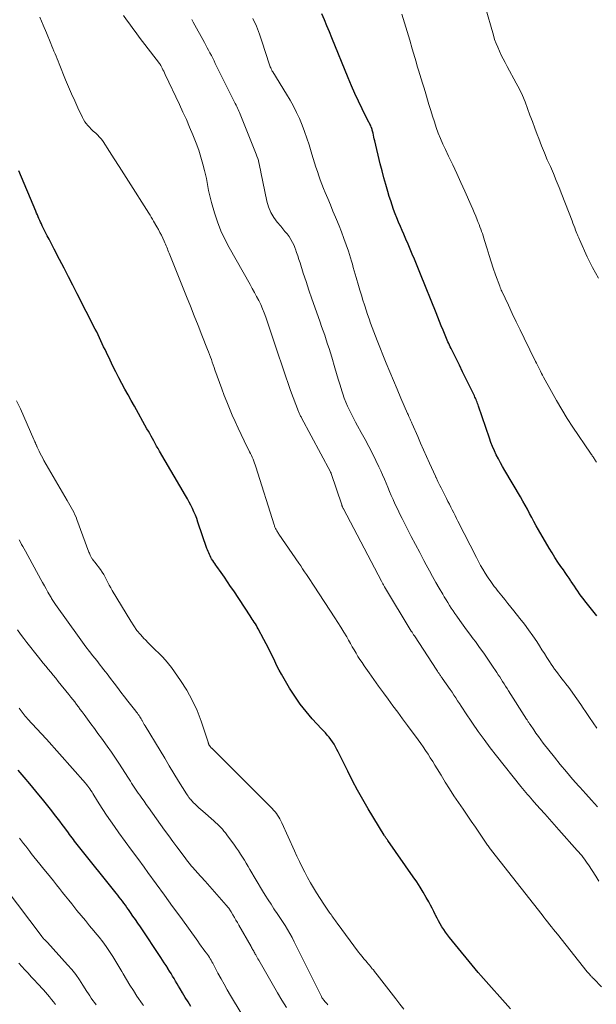
# Model space of a CAD drawing. Units: feet. Extents: x 2034998 to 2040001, y 535579 to 540008.
# Drawn here: x 2035479 to 2035587, y 536028 to 536212 of the extents above; entities that cross this region are included whole.
import ezdxf

# ---------------------------------------------------------------- set-up
doc = ezdxf.new("R2010")
doc.units = ezdxf.units.FT
doc.header["$LTSCALE"] = 100
doc.header["$MEASUREMENT"] = 0
doc.layers.add('CONTOUR INDEX', color=32, linetype='Continuous', lineweight=25)
doc.layers.add('CONTOUR INTERMEDIATE', color=40, linetype='Continuous', lineweight=15)

msp = doc.modelspace()

# ---------------------------------------------------------------- linework, layer by layer
at = {"layer": 'CONTOUR INDEX', "flags": 128}
for points, elevation in [([(2035587.08, 536100.51), (2035584.82, 536103.34), (2035584.49, 536103.77), (2035584.15, 536104.21), (2035583.83, 536104.66), (2035583.52, 536105.12), (2035583.21, 536105.58), (2035582.9, 536106.04), (2035582.6, 536106.49), (2035582.29, 536106.95), (2035582.22, 536107.06), (2035581.87, 536107.56), (2035581.52, 536108.07), (2035581.17, 536108.58), (2035580.82, 536109.08), (2035580.37, 536109.73), (2035579.8, 536110.56), (2035579.24, 536111.4), (2035578.71, 536112.26), (2035578.19, 536113.12), (2035576.2, 536116.57), (2035575.76, 536117.33), (2035575.34, 536118.09), (2035574.92, 536118.86), (2035574.51, 536119.63), (2035574.1, 536120.41), (2035573.69, 536121.17), (2035573.26, 536121.93), (2035572.82, 536122.69), (2035569.92, 536127.63), (2035569.5, 536128.35), (2035569.1, 536129.08), (2035568.7, 536129.81), (2035568.32, 536130.56), (2035567.96, 536131.31), (2035567.62, 536132.07), (2035567.32, 536132.84), (2035567.03, 536133.63), (2035565.01, 536139.6), (2035564.92, 536139.85), (2035564.83, 536140.1), (2035564.74, 536140.35), (2035564.65, 536140.59), (2035564.55, 536140.84), (2035564.45, 536141.08), (2035564.34, 536141.32), (2035564.23, 536141.56), (2035563.26, 536143.56), (2035562.65, 536144.79), (2035562.04, 536146.03), (2035561.43, 536147.26), (2035560.82, 536148.49), (2035559.88, 536150.36), (2035559.73, 536150.66), (2035559.58, 536150.97), (2035559.44, 536151.28), (2035559.3, 536151.59), (2035559.17, 536151.9), (2035559.04, 536152.21), (2035558.91, 536152.52), (2035558.78, 536152.84), (2035558.39, 536153.8), (2035558.07, 536154.6), (2035557.75, 536155.39), (2035557.43, 536156.19), (2035557.11, 536156.99), (2035554.2, 536164.21), (2035553.82, 536165.15), (2035553.43, 536166.09), (2035553.05, 536167.03), (2035552.66, 536167.97), (2035552.27, 536168.91), (2035551.87, 536169.84), (2035551.47, 536170.77), (2035551.06, 536171.7), (2035550.77, 536172.36), (2035550.44, 536173.13), (2035550.11, 536173.91), (2035549.79, 536174.7), (2035549.48, 536175.49), (2035549.18, 536176.28), (2035548.9, 536177.08), (2035548.63, 536177.88), (2035548.38, 536178.69), (2035548.1, 536179.64), (2035547.72, 536180.92), (2035547.36, 536182.21), (2035547.02, 536183.51), (2035546.7, 536184.81), (2035545.67, 536189.09), (2035545.58, 536189.45), (2035545.5, 536189.8), (2035545.42, 536190.16), (2035545.34, 536190.52), (2035545.21, 536191.09), (2035545.19, 536191.16), (2035545.17, 536191.23), (2035545.15, 536191.3), (2035545.13, 536191.38), (2035545.11, 536191.45), (2035545.08, 536191.52), (2035545.05, 536191.59), (2035545.02, 536191.65), (2035544.92, 536191.86), (2035544.84, 536192.03), (2035544.75, 536192.19), (2035544.67, 536192.36), (2035544.59, 536192.53), (2035543.32, 536195.03), (2035542.62, 536196.46), (2035541.94, 536197.9), (2035541.3, 536199.35), (2035540.69, 536200.82), (2035537.66, 536208.27), (2035537.21, 536209.4), (2035536.74, 536210.52), (2035536.28, 536211.64), (2035535.81, 536212.75)], 920), ([(2035570.94, 536027.27), (2035565.42, 536033.47), (2035565.35, 536033.54), (2035565.29, 536033.62), (2035565.23, 536033.69), (2035565.17, 536033.76), (2035565.11, 536033.83), (2035565.05, 536033.91), (2035564.99, 536033.98), (2035564.92, 536034.05), (2035559.6, 536040.57), (2035559.22, 536041.05), (2035558.85, 536041.55), (2035558.51, 536042.06), (2035558.17, 536042.57), (2035557.86, 536043.1), (2035557.55, 536043.64), (2035557.27, 536044.18), (2035557, 536044.74), (2035556.95, 536044.83), (2035556.66, 536045.43), (2035556.36, 536046.02), (2035556.05, 536046.61), (2035555.73, 536047.19), (2035555.27, 536048.02), (2035554.69, 536049), (2035554.1, 536049.97), (2035553.48, 536050.92), (2035552.84, 536051.87), (2035548.09, 536058.65), (2035548.01, 536058.77), (2035547.92, 536058.89), (2035547.84, 536059.01), (2035547.75, 536059.13), (2035547.67, 536059.26), (2035547.59, 536059.38), (2035547.51, 536059.51), (2035547.43, 536059.63), (2035544.44, 536064.58), (2035543.44, 536066.3), (2035542.46, 536068.03), (2035541.53, 536069.79), (2035540.62, 536071.57), (2035539.34, 536074.18), (2035539.1, 536074.66), (2035538.85, 536075.15), (2035538.61, 536075.63), (2035538.36, 536076.11), (2035538.09, 536076.58), (2035537.81, 536077.03), (2035537.5, 536077.47), (2035537.16, 536077.88), (2035536.81, 536078.29), (2035536.46, 536078.69), (2035536.1, 536079.09), (2035535.74, 536079.48), (2035534.03, 536081.33), (2035532.86, 536082.68), (2035531.76, 536084.08), (2035530.75, 536085.55), (2035529.8, 536087.07), (2035528.31, 536089.64), (2035527.87, 536090.43), (2035527.44, 536091.23), (2035527.04, 536092.05), (2035526.65, 536092.87), (2035526.26, 536093.7), (2035525.86, 536094.52), (2035525.45, 536095.33), (2035525.02, 536096.14), (2035523.96, 536098.1), (2035523.78, 536098.41), (2035523.6, 536098.73), (2035523.41, 536099.03), (2035523.22, 536099.34), (2035523.02, 536099.64), (2035522.82, 536099.94), (2035522.62, 536100.25), (2035522.42, 536100.55), (2035519.39, 536105.17), (2035518.81, 536106.03), (2035518.23, 536106.89), (2035517.64, 536107.73), (2035517.05, 536108.58), (2035516.24, 536109.7), (2035516.04, 536109.98), (2035515.85, 536110.26), (2035515.65, 536110.55), (2035515.46, 536110.83), (2035515.42, 536110.9), (2035515.26, 536111.15), (2035515.1, 536111.42), (2035514.97, 536111.69), (2035514.84, 536111.96), (2035514.72, 536112.25), (2035514.61, 536112.53), (2035514.5, 536112.82), (2035514.4, 536113.1), (2035512.72, 536118.01), (2035512.48, 536118.65), (2035512.24, 536119.29), (2035511.97, 536119.92), (2035511.68, 536120.54), (2035511.38, 536121.15), (2035511.06, 536121.75), (2035510.74, 536122.35), (2035510.4, 536122.95), (2035505.55, 536131.24), (2035505.41, 536131.48), (2035505.28, 536131.71), (2035505.14, 536131.95), (2035505.01, 536132.18), (2035504.88, 536132.42), (2035504.75, 536132.66), (2035504.62, 536132.89), (2035504.48, 536133.13), (2035504.24, 536133.58), (2035503.98, 536134.04), (2035503.72, 536134.5), (2035503.47, 536134.96), (2035503.21, 536135.42), (2035500.86, 536139.6), (2035500.27, 536140.66), (2035499.68, 536141.72), (2035499.1, 536142.79), (2035498.52, 536143.85), (2035497.96, 536144.92), (2035497.4, 536146), (2035496.86, 536147.09), (2035496.34, 536148.18), (2035495.66, 536149.61), (2035495.4, 536150.16), (2035495.14, 536150.71), (2035494.89, 536151.26), (2035494.64, 536151.81), (2035494.38, 536152.36), (2035494.12, 536152.91), (2035493.85, 536153.45), (2035493.58, 536153.99), (2035490.22, 536160.56), (2035489.4, 536162.15), (2035488.58, 536163.75), (2035487.76, 536165.35), (2035486.93, 536166.94), (2035485.93, 536168.87), (2035485.6, 536169.5), (2035485.28, 536170.13), (2035484.96, 536170.76), (2035484.64, 536171.39), (2035483.71, 536173.26), (2035483.55, 536173.6), (2035483.39, 536173.93), (2035483.24, 536174.26), (2035483.08, 536174.6), (2035482.94, 536174.94), (2035482.79, 536175.27), (2035482.65, 536175.61), (2035482.5, 536175.95), (2035479.34, 536183.52)], 900), ([(2035511.41, 536027.71), (2035510.87, 536028.55), (2035510.35, 536029.39), (2035509.84, 536030.24), (2035509.38, 536031), (2035509.1, 536031.47), (2035508.82, 536031.95), (2035508.54, 536032.42), (2035508.26, 536032.89), (2035507.98, 536033.36), (2035507.7, 536033.83), (2035507.41, 536034.3), (2035507.13, 536034.77), (2035507.08, 536034.85), (2035506.76, 536035.35), (2035506.44, 536035.86), (2035506.12, 536036.36), (2035505.79, 536036.85), (2035501.99, 536042.55), (2035501.53, 536043.22), (2035501.08, 536043.9), (2035500.61, 536044.57), (2035500.14, 536045.24), (2035499.75, 536045.8), (2035499.47, 536046.18), (2035499.2, 536046.56), (2035498.92, 536046.94), (2035498.64, 536047.32), (2035498.35, 536047.7), (2035498.06, 536048.07), (2035497.77, 536048.44), (2035497.48, 536048.81), (2035490.46, 536057.58), (2035490.21, 536057.89), (2035489.97, 536058.2), (2035489.73, 536058.51), (2035489.5, 536058.82), (2035489.27, 536059.14), (2035489.03, 536059.45), (2035488.8, 536059.77), (2035488.57, 536060.09), (2035487.92, 536060.98), (2035487.44, 536061.62), (2035486.96, 536062.26), (2035486.48, 536062.89), (2035485.99, 536063.52), (2035485.49, 536064.15), (2035485, 536064.78), (2035484.5, 536065.4), (2035483.99, 536066.02), (2035482.49, 536067.87), (2035481.41, 536069.18), (2035480.33, 536070.48), (2035479.24, 536071.77)], 880)]:
    msp.add_lwpolyline(points, dxfattribs=dict(at, elevation=elevation))
at = {"layer": 'CONTOUR INTERMEDIATE', "flags": 128}
for points, elevation in [([(2035587.34, 536163.46), (2035586.79, 536164.45), (2035586.26, 536165.45), (2035585.75, 536166.46), (2035585.26, 536167.48), (2035583.79, 536170.7), (2035583.73, 536170.84), (2035583.67, 536170.98), (2035583.61, 536171.12), (2035583.55, 536171.26), (2035583.49, 536171.4), (2035583.43, 536171.54), (2035583.38, 536171.68), (2035583.32, 536171.83), (2035583.1, 536172.42), (2035582.93, 536172.85), (2035582.77, 536173.29), (2035582.6, 536173.73), (2035582.43, 536174.16), (2035580.55, 536179.05), (2035580.03, 536180.37), (2035579.5, 536181.68), (2035578.95, 536182.98), (2035578.39, 536184.27), (2035577.82, 536185.57), (2035577.27, 536186.87), (2035576.74, 536188.18), (2035576.23, 536189.49), (2035575.94, 536190.24), (2035575.48, 536191.46), (2035575.03, 536192.68), (2035574.58, 536193.9), (2035574.14, 536195.13), (2035573.67, 536196.34), (2035573.17, 536197.54), (2035572.61, 536198.71), (2035572.02, 536199.86), (2035570.33, 536202.96), (2035569.96, 536203.66), (2035569.59, 536204.37), (2035569.24, 536205.08), (2035568.89, 536205.79), (2035568.57, 536206.52), (2035568.27, 536207.25), (2035568.01, 536208), (2035567.77, 536208.76), (2035566.22, 536214.12)], 928), ([(2035587.92, 536031.36), (2035586.46, 536032.85), (2035586.4, 536032.91), (2035586.34, 536032.98), (2035586.27, 536033.04), (2035586.21, 536033.11), (2035586.15, 536033.18), (2035586.09, 536033.25), (2035586.02, 536033.32), (2035585.96, 536033.39), (2035585.81, 536033.56), (2035585.67, 536033.71), (2035585.54, 536033.87), (2035585.4, 536034.03), (2035585.27, 536034.19), (2035579.7, 536041.17), (2035579.34, 536041.62), (2035578.98, 536042.07), (2035578.62, 536042.52), (2035578.26, 536042.97), (2035577.91, 536043.42), (2035577.55, 536043.87), (2035577.19, 536044.33), (2035576.84, 536044.78), (2035567.43, 536056.78), (2035567.3, 536056.95), (2035567.17, 536057.12), (2035567.05, 536057.29), (2035566.93, 536057.46), (2035566.8, 536057.63), (2035566.68, 536057.8), (2035566.56, 536057.98), (2035566.44, 536058.15), (2035565.17, 536060.02), (2035564.41, 536061.13), (2035563.65, 536062.24), (2035562.9, 536063.35), (2035562.14, 536064.46), (2035561.26, 536065.76), (2035560.42, 536067), (2035559.6, 536068.26), (2035558.8, 536069.53), (2035558.02, 536070.81), (2035557.3, 536071.99), (2035556.88, 536072.68), (2035556.46, 536073.37), (2035556.02, 536074.06), (2035555.59, 536074.74), (2035555.14, 536075.42), (2035554.69, 536076.09), (2035554.22, 536076.76), (2035553.75, 536077.41), (2035551.75, 536080.11), (2035550.85, 536081.33), (2035549.95, 536082.55), (2035549.06, 536083.76), (2035548.16, 536084.98), (2035547.27, 536086.2), (2035546.38, 536087.42), (2035545.5, 536088.65), (2035544.63, 536089.89), (2035543.69, 536091.22), (2035543.3, 536091.8), (2035542.91, 536092.38), (2035542.54, 536092.97), (2035542.18, 536093.57), (2035541.83, 536094.17), (2035541.48, 536094.77), (2035541.13, 536095.38), (2035540.79, 536095.98), (2035540.44, 536096.59), (2035539.91, 536097.5), (2035539.37, 536098.4), (2035538.81, 536099.28), (2035538.25, 536100.17), (2035534.39, 536106.04), (2035534.03, 536106.59), (2035533.67, 536107.13), (2035533.31, 536107.68), (2035532.95, 536108.22), (2035532.59, 536108.76), (2035532.22, 536109.3), (2035531.86, 536109.84), (2035531.49, 536110.38), (2035527.81, 536115.77), (2035527.71, 536115.91), (2035527.62, 536116.05), (2035527.52, 536116.2), (2035527.43, 536116.35), (2035527.41, 536116.37), (2035527.33, 536116.51), (2035527.26, 536116.65), (2035527.19, 536116.79), (2035527.12, 536116.93), (2035527.06, 536117.07), (2035527.01, 536117.22), (2035526.96, 536117.37), (2035526.91, 536117.52), (2035523.51, 536128.29), (2035523.39, 536128.66), (2035523.26, 536129.02), (2035523.13, 536129.38), (2035522.98, 536129.74), (2035522.83, 536130.09), (2035522.68, 536130.44), (2035522.51, 536130.79), (2035522.35, 536131.13), (2035521.34, 536133.15), (2035520.76, 536134.34), (2035520.2, 536135.54), (2035519.65, 536136.74), (2035519.11, 536137.95), (2035518.6, 536139.17), (2035518.1, 536140.4), (2035517.62, 536141.63), (2035517.16, 536142.87), (2035515.89, 536146.38), (2035515.72, 536146.85), (2035515.55, 536147.33), (2035515.38, 536147.81), (2035515.21, 536148.29), (2035515.04, 536148.77), (2035514.87, 536149.24), (2035514.69, 536149.72), (2035514.5, 536150.19), (2035513.45, 536152.87), (2035512.74, 536154.67), (2035512.02, 536156.48), (2035511.3, 536158.29), (2035510.58, 536160.09), (2035507.35, 536168.12), (2035507.24, 536168.4), (2035507.12, 536168.68), (2035507.01, 536168.96), (2035506.89, 536169.25), (2035506.78, 536169.53), (2035506.66, 536169.81), (2035506.54, 536170.09), (2035506.42, 536170.37), (2035506.17, 536170.92), (2035505.91, 536171.47), (2035505.64, 536172.02), (2035505.35, 536172.55), (2035505.05, 536173.08), (2035504.46, 536174.11), (2035504.23, 536174.49), (2035504.01, 536174.86), (2035503.78, 536175.23), (2035503.55, 536175.6), (2035499.78, 536181.54), (2035498.9, 536182.93), (2035498.01, 536184.32), (2035497.12, 536185.7), (2035496.23, 536187.08), (2035495.03, 536188.94), (2035494.72, 536189.38), (2035494.38, 536189.8), (2035494.01, 536190.19), (2035493.62, 536190.56), (2035493.49, 536190.67), (2035493.15, 536190.98), (2035492.82, 536191.29), (2035492.5, 536191.61), (2035492.19, 536191.94), (2035491.89, 536192.29), (2035491.62, 536192.65), (2035491.39, 536193.04), (2035491.18, 536193.44), (2035490.35, 536195.22), (2035489.76, 536196.52), (2035489.17, 536197.83), (2035488.61, 536199.15), (2035488.06, 536200.47), (2035486.84, 536203.44), (2035486.65, 536203.91), (2035486.46, 536204.38), (2035486.27, 536204.85), (2035486.08, 536205.33), (2035485.88, 536205.8), (2035485.69, 536206.27), (2035485.5, 536206.74), (2035485.31, 536207.21), (2035484.49, 536209.2), (2035483.88, 536210.67), (2035483.26, 536212.13)], 904), ([(2035587.44, 536051.09), (2035586.86, 536051.99), (2035585.5, 536054.1), (2035585.26, 536054.45), (2035585.01, 536054.8), (2035584.76, 536055.15), (2035584.5, 536055.49), (2035584.23, 536055.82), (2035583.95, 536056.15), (2035583.67, 536056.47), (2035583.39, 536056.79), (2035579.96, 536060.65), (2035579.09, 536061.63), (2035578.21, 536062.61), (2035577.34, 536063.59), (2035576.47, 536064.58), (2035575.34, 536065.84), (2035575.03, 536066.19), (2035574.72, 536066.54), (2035574.41, 536066.89), (2035574.11, 536067.25), (2035573.8, 536067.6), (2035573.5, 536067.96), (2035573.21, 536068.32), (2035572.91, 536068.69), (2035568.33, 536074.46), (2035567.17, 536075.95), (2035566.04, 536077.45), (2035564.95, 536078.98), (2035563.88, 536080.53), (2035562.48, 536082.62), (2035562.13, 536083.14), (2035561.78, 536083.66), (2035561.44, 536084.18), (2035561.1, 536084.71), (2035560.76, 536085.23), (2035560.41, 536085.75), (2035560.06, 536086.27), (2035559.71, 536086.79), (2035558.25, 536088.88), (2035558.16, 536089.01), (2035558.07, 536089.14), (2035557.98, 536089.27), (2035557.89, 536089.41), (2035557.78, 536089.56), (2035557.64, 536089.77), (2035557.5, 536089.98), (2035557.36, 536090.19), (2035557.22, 536090.41), (2035553.04, 536096.79), (2035552.97, 536096.9), (2035552.9, 536097.01), (2035552.83, 536097.12), (2035552.76, 536097.23), (2035552.69, 536097.35), (2035552.62, 536097.46), (2035552.55, 536097.57), (2035552.48, 536097.68), (2035547.51, 536105.93), (2035547.43, 536106.06), (2035547.35, 536106.2), (2035547.28, 536106.33), (2035547.2, 536106.47), (2035547.12, 536106.6), (2035547.05, 536106.74), (2035546.98, 536106.87), (2035546.9, 536107.01), (2035539.83, 536120.46), (2035539.79, 536120.55), (2035539.74, 536120.64), (2035539.7, 536120.74), (2035539.66, 536120.83), (2035539.62, 536120.93), (2035539.58, 536121.02), (2035539.54, 536121.12), (2035539.51, 536121.22), (2035537.55, 536127.06), (2035537.54, 536127.08), (2035537.53, 536127.09), (2035537.53, 536127.11), (2035537.52, 536127.13), (2035537.49, 536127.19), (2035537.49, 536127.21), (2035537.48, 536127.22), (2035537.47, 536127.24), (2035537.46, 536127.25), (2035537.43, 536127.32), (2035537.42, 536127.34), (2035537.41, 536127.35), (2035537.4, 536127.37), (2035537.39, 536127.39), (2035532, 536137.47), (2035531.92, 536137.61), (2035531.85, 536137.75), (2035531.78, 536137.9), (2035531.71, 536138.04), (2035531.64, 536138.19), (2035531.58, 536138.33), (2035531.52, 536138.48), (2035531.46, 536138.63), (2035529.99, 536142.55), (2035529.52, 536143.82), (2035529.07, 536145.1), (2035528.63, 536146.38), (2035528.2, 536147.67), (2035527.78, 536148.96), (2035527.36, 536150.25), (2035526.93, 536151.54), (2035526.5, 536152.83), (2035525.36, 536156.2), (2035525.07, 536157), (2035524.76, 536157.78), (2035524.41, 536158.55), (2035524.04, 536159.3), (2035523.65, 536160.05), (2035523.25, 536160.8), (2035522.84, 536161.54), (2035522.43, 536162.28), (2035518.53, 536169.17), (2035517.71, 536170.73), (2035516.97, 536172.33), (2035516.34, 536173.98), (2035515.79, 536175.66), (2035515.23, 536177.59), (2035515.03, 536178.33), (2035514.86, 536179.07), (2035514.71, 536179.82), (2035514.58, 536180.57), (2035514.46, 536181.33), (2035514.32, 536182.08), (2035514.15, 536182.82), (2035513.96, 536183.56), (2035513.65, 536184.73), (2035513.27, 536186.04), (2035512.86, 536187.34), (2035512.39, 536188.63), (2035511.89, 536189.9), (2035511.77, 536190.21), (2035511.17, 536191.63), (2035510.56, 536193.04), (2035509.92, 536194.44), (2035509.28, 536195.83), (2035506.61, 536201.48), (2035506.47, 536201.77), (2035506.33, 536202.06), (2035506.18, 536202.35), (2035506.04, 536202.64), (2035505.79, 536203.13), (2035505.76, 536203.17), (2035505.74, 536203.22), (2035505.71, 536203.27), (2035505.68, 536203.31), (2035505.65, 536203.36), (2035505.62, 536203.4), (2035505.59, 536203.44), (2035505.56, 536203.49), (2035501.79, 536208.4), (2035501.18, 536209.2), (2035500.59, 536210), (2035500, 536210.82), (2035499.42, 536211.64), (2035498.86, 536212.47)], 908), ([(2035587.17, 536064.95), (2035586.07, 536066.15), (2035584.98, 536067.35), (2035583.9, 536068.56), (2035583.7, 536068.78), (2035582.53, 536070.11), (2035581.37, 536071.46), (2035580.24, 536072.82), (2035579.13, 536074.2), (2035577.07, 536076.8), (2035576.6, 536077.4), (2035576.15, 536078.01), (2035575.71, 536078.63), (2035575.28, 536079.25), (2035574.6, 536080.27), (2035574.52, 536080.39), (2035574.44, 536080.52), (2035574.36, 536080.64), (2035574.28, 536080.76), (2035574.2, 536080.89), (2035574.12, 536081.01), (2035574.05, 536081.13), (2035573.97, 536081.26), (2035570.58, 536086.57), (2035570.31, 536087), (2035570.04, 536087.43), (2035569.77, 536087.85), (2035569.5, 536088.28), (2035569.23, 536088.7), (2035568.96, 536089.13), (2035568.69, 536089.55), (2035568.41, 536089.97), (2035567.49, 536091.36), (2035566.74, 536092.47), (2035565.98, 536093.57), (2035565.2, 536094.65), (2035564.41, 536095.73), (2035564.03, 536096.23), (2035563.39, 536097.09), (2035562.75, 536097.95), (2035562.12, 536098.82), (2035561.49, 536099.69), (2035560.95, 536100.45), (2035560.6, 536100.95), (2035560.26, 536101.45), (2035559.92, 536101.97), (2035559.59, 536102.48), (2035559.27, 536103), (2035558.95, 536103.52), (2035558.63, 536104.05), (2035558.32, 536104.58), (2035557.68, 536105.68), (2035557.06, 536106.76), (2035556.45, 536107.85), (2035555.85, 536108.94), (2035555.25, 536110.04), (2035554.84, 536110.83), (2035554.05, 536112.33), (2035553.26, 536113.83), (2035552.48, 536115.33), (2035551.71, 536116.84), (2035550.77, 536118.67), (2035550.35, 536119.5), (2035549.95, 536120.34), (2035549.55, 536121.18), (2035549.16, 536122.03), (2035549.08, 536122.2), (2035548.74, 536122.97), (2035548.41, 536123.73), (2035548.09, 536124.5), (2035547.77, 536125.27), (2035547.45, 536126.04), (2035547.12, 536126.8), (2035546.78, 536127.56), (2035546.43, 536128.32), (2035545.88, 536129.48), (2035545.23, 536130.8), (2035544.56, 536132.11), (2035543.87, 536133.41), (2035543.16, 536134.71), (2035542.46, 536135.94), (2035542.06, 536136.66), (2035541.68, 536137.39), (2035541.3, 536138.12), (2035540.94, 536138.86), (2035540.6, 536139.6), (2035540.28, 536140.36), (2035539.99, 536141.13), (2035539.72, 536141.9), (2035539.53, 536142.48), (2035539.19, 536143.55), (2035538.85, 536144.63), (2035538.53, 536145.71), (2035538.21, 536146.79), (2035537.64, 536148.75), (2035537.39, 536149.57), (2035537.14, 536150.39), (2035536.88, 536151.2), (2035536.61, 536152.01), (2035536.33, 536152.83), (2035536.05, 536153.64), (2035535.77, 536154.45), (2035535.49, 536155.25), (2035534.48, 536158.08), (2035533.93, 536159.66), (2035533.39, 536161.25), (2035532.86, 536162.84), (2035532.35, 536164.43), (2035531.74, 536166.32), (2035531.53, 536166.97), (2035531.32, 536167.62), (2035531.1, 536168.26), (2035530.88, 536168.91), (2035530.85, 536169.02), (2035530.62, 536169.6), (2035530.35, 536170.16), (2035530.04, 536170.7), (2035529.69, 536171.22), (2035529.31, 536171.72), (2035528.93, 536172.21), (2035528.53, 536172.7), (2035528.13, 536173.18), (2035527.49, 536173.93), (2035526.84, 536174.82), (2035526.29, 536175.75), (2035525.88, 536176.76), (2035525.57, 536177.82), (2035524.44, 536183.27), (2035524.35, 536183.7), (2035524.26, 536184.12), (2035524.17, 536184.55), (2035524.07, 536184.97), (2035523.97, 536185.39), (2035523.85, 536185.81), (2035523.71, 536186.22), (2035523.56, 536186.63), (2035520.56, 536194.07), (2035520.44, 536194.35), (2035520.32, 536194.63), (2035520.2, 536194.91), (2035520.07, 536195.19), (2035519.95, 536195.47), (2035519.82, 536195.75), (2035519.68, 536196.03), (2035519.55, 536196.3), (2035515.95, 536203.53), (2035515.71, 536204.02), (2035515.46, 536204.51), (2035515.21, 536205), (2035514.95, 536205.48), (2035514.7, 536205.97), (2035514.44, 536206.45), (2035514.18, 536206.93), (2035513.91, 536207.42), (2035511.84, 536211.19), (2035511.56, 536211.69)], 912), ([(2035587.04, 536079.58), (2035586.37, 536080.57), (2035585.71, 536081.55), (2035585.05, 536082.54), (2035584.38, 536083.53), (2035584.21, 536083.79), (2035583.63, 536084.64), (2035583.04, 536085.49), (2035582.43, 536086.32), (2035581.81, 536087.14), (2035581.25, 536087.88), (2035580.9, 536088.33), (2035580.55, 536088.78), (2035580.2, 536089.23), (2035579.86, 536089.69), (2035579.51, 536090.14), (2035579.18, 536090.6), (2035578.86, 536091.07), (2035578.54, 536091.55), (2035578.23, 536092.03), (2035577.76, 536092.76), (2035577.3, 536093.48), (2035576.83, 536094.2), (2035576.36, 536094.92), (2035575.85, 536095.72), (2035575.11, 536096.83), (2035574.34, 536097.92), (2035573.55, 536098.99), (2035572.73, 536100.05), (2035571.61, 536101.45), (2035571.05, 536102.16), (2035570.48, 536102.86), (2035569.91, 536103.57), (2035569.34, 536104.27), (2035568.75, 536104.99), (2035568.47, 536105.34), (2035568.2, 536105.68), (2035567.93, 536106.03), (2035567.67, 536106.38), (2035567.41, 536106.73), (2035567.15, 536107.09), (2035566.91, 536107.45), (2035566.67, 536107.82), (2035566.25, 536108.49), (2035565.82, 536109.21), (2035565.4, 536109.93), (2035565, 536110.66), (2035564.61, 536111.4), (2035561.17, 536118.16), (2035560.9, 536118.69), (2035560.64, 536119.22), (2035560.37, 536119.75), (2035560.11, 536120.28), (2035559.85, 536120.81), (2035559.58, 536121.33), (2035559.31, 536121.86), (2035559.05, 536122.39), (2035558.21, 536124.02), (2035558.01, 536124.41), (2035557.82, 536124.8), (2035557.63, 536125.19), (2035557.44, 536125.59), (2035557.08, 536126.34), (2035557.07, 536126.36), (2035557.06, 536126.38), (2035557.05, 536126.4), (2035557.04, 536126.41), (2035557.01, 536126.49), (2035557, 536126.51), (2035556.99, 536126.52), (2035556.99, 536126.54), (2035556.98, 536126.56), (2035555.87, 536128.99), (2035555.31, 536130.23), (2035554.76, 536131.47), (2035554.21, 536132.71), (2035553.67, 536133.95), (2035552.63, 536136.32), (2035552.57, 536136.47), (2035552.51, 536136.61), (2035552.45, 536136.75), (2035552.38, 536136.9), (2035552.32, 536137.04), (2035552.26, 536137.19), (2035552.2, 536137.33), (2035552.13, 536137.47), (2035552.1, 536137.54), (2035552.02, 536137.72), (2035551.95, 536137.9), (2035551.87, 536138.08), (2035551.79, 536138.26), (2035550.54, 536141.14), (2035549.85, 536142.77), (2035549.16, 536144.39), (2035548.48, 536146.02), (2035547.81, 536147.65), (2035546.1, 536151.86), (2035545.78, 536152.66), (2035545.47, 536153.46), (2035545.17, 536154.27), (2035544.88, 536155.08), (2035544.6, 536155.89), (2035544.32, 536156.71), (2035544.05, 536157.53), (2035543.79, 536158.35), (2035543.74, 536158.51), (2035543.46, 536159.41), (2035543.18, 536160.32), (2035542.91, 536161.23), (2035542.64, 536162.13), (2035542.2, 536163.61), (2035542.02, 536164.23), (2035541.85, 536164.84), (2035541.67, 536165.45), (2035541.5, 536166.07), (2035541.32, 536166.68), (2035541.13, 536167.29), (2035540.94, 536167.9), (2035540.74, 536168.5), (2035540.33, 536169.7), (2035539.91, 536170.9), (2035539.47, 536172.09), (2035539.01, 536173.27), (2035538.53, 536174.44), (2035538.37, 536174.84), (2035537.88, 536176), (2035537.4, 536177.15), (2035536.92, 536178.31), (2035536.45, 536179.47), (2035536.14, 536180.23), (2035535.82, 536181.01), (2035535.52, 536181.8), (2035535.24, 536182.59), (2035534.97, 536183.39), (2035534.71, 536184.2), (2035534.45, 536185), (2035534.2, 536185.81), (2035533.95, 536186.61), (2035533.42, 536188.37), (2035533.02, 536189.6), (2035532.6, 536190.82), (2035532.12, 536192.02), (2035531.62, 536193.22), (2035531.08, 536194.39), (2035530.5, 536195.54), (2035529.87, 536196.68), (2035529.22, 536197.79), (2035526.68, 536201.92), (2035526.57, 536202.1), (2035526.47, 536202.29), (2035526.37, 536202.48), (2035526.28, 536202.67), (2035526.2, 536202.87), (2035526.12, 536203.07), (2035526.04, 536203.27), (2035525.98, 536203.47), (2035524.69, 536207.47), (2035524.17, 536208.96), (2035523.6, 536210.44), (2035522.95, 536211.88)], 916), ([(2035586.96, 536129.2), (2035586.82, 536129.43), (2035586.72, 536129.58), (2035586.63, 536129.73), (2035586.53, 536129.88), (2035586.44, 536130.03), (2035586.34, 536130.18), (2035586.32, 536130.21), (2035586.21, 536130.37), (2035586.1, 536130.53), (2035585.99, 536130.69), (2035585.88, 536130.85), (2035582.6, 536135.72), (2035581.54, 536137.34), (2035580.51, 536138.98), (2035579.53, 536140.65), (2035578.58, 536142.34), (2035577.13, 536145), (2035576.93, 536145.37), (2035576.74, 536145.74), (2035576.55, 536146.12), (2035576.36, 536146.5), (2035576.34, 536146.54), (2035576.16, 536146.9), (2035575.99, 536147.26), (2035575.82, 536147.61), (2035575.64, 536147.97), (2035573.49, 536152.32), (2035572.74, 536153.84), (2035572, 536155.36), (2035571.28, 536156.89), (2035570.56, 536158.42), (2035569.35, 536161.03), (2035569.24, 536161.27), (2035569.14, 536161.5), (2035569.05, 536161.74), (2035568.96, 536161.98), (2035568.18, 536164.13), (2035567.76, 536165.32), (2035567.35, 536166.52), (2035566.97, 536167.73), (2035566.6, 536168.94), (2035566.14, 536170.5), (2035566.01, 536170.93), (2035565.87, 536171.36), (2035565.72, 536171.78), (2035565.57, 536172.21), (2035565.56, 536172.23), (2035565.41, 536172.64), (2035565.26, 536173.05), (2035565.1, 536173.46), (2035564.94, 536173.87), (2035564.73, 536174.38), (2035564.47, 536175.04), (2035564.2, 536175.7), (2035563.92, 536176.36), (2035563.63, 536177.01), (2035562.45, 536179.7), (2035561.71, 536181.34), (2035560.97, 536182.98), (2035560.2, 536184.6), (2035559.42, 536186.23), (2035558.83, 536187.45), (2035558.36, 536188.47), (2035557.91, 536189.49), (2035557.5, 536190.53), (2035557.12, 536191.58), (2035556.77, 536192.64), (2035556.42, 536193.7), (2035556.09, 536194.76), (2035555.77, 536195.84), (2035555.06, 536198.27), (2035554.82, 536199.07), (2035554.58, 536199.86), (2035554.34, 536200.65), (2035554.09, 536201.44), (2035553.83, 536202.23), (2035553.59, 536203.02), (2035553.35, 536203.82), (2035553.11, 536204.61), (2035552.64, 536206.24), (2035552.17, 536207.85), (2035551.69, 536209.46), (2035551.2, 536211.07), (2035550.71, 536212.67)], 924), ([(2035551.08, 536027.22), (2035550.33, 536028.16), (2035549.59, 536029.11), (2035546.12, 536033.62), (2035545.88, 536033.92), (2035545.64, 536034.22), (2035545.4, 536034.52), (2035545.15, 536034.81), (2035545.07, 536034.91), (2035544.87, 536035.16), (2035544.66, 536035.4), (2035544.45, 536035.65), (2035544.24, 536035.89), (2035543.97, 536036.2), (2035543.62, 536036.6), (2035543.29, 536037.01), (2035542.96, 536037.43), (2035542.64, 536037.85), (2035538.65, 536043.26), (2035538.49, 536043.48), (2035538.33, 536043.7), (2035538.16, 536043.92), (2035538, 536044.15), (2035537.84, 536044.37), (2035537.68, 536044.6), (2035537.52, 536044.82), (2035537.36, 536045.05), (2035537.17, 536045.31), (2035536.92, 536045.67), (2035536.67, 536046.03), (2035536.43, 536046.39), (2035536.19, 536046.76), (2035534.83, 536048.89), (2035534.25, 536049.83), (2035533.68, 536050.78), (2035533.14, 536051.74), (2035532.62, 536052.72), (2035532.12, 536053.7), (2035531.63, 536054.7), (2035531.16, 536055.7), (2035530.7, 536056.7), (2035528.35, 536061.95), (2035528.18, 536062.32), (2035527.99, 536062.67), (2035527.79, 536063.02), (2035527.57, 536063.36), (2035527.33, 536063.69), (2035527.08, 536064), (2035526.82, 536064.3), (2035526.54, 536064.6), (2035515.35, 536075.77), (2035515.29, 536075.83), (2035515.23, 536075.89), (2035515.17, 536075.95), (2035515.11, 536076.01), (2035515.06, 536076.08), (2035515, 536076.14), (2035514.95, 536076.21), (2035514.9, 536076.27), (2035514.85, 536076.35), (2035514.81, 536076.42), (2035514.77, 536076.5), (2035514.73, 536076.58), (2035514.73, 536076.59), (2035514.69, 536076.68), (2035514.66, 536076.77), (2035514.62, 536076.86), (2035514.59, 536076.95), (2035513.3, 536080.87), (2035512.54, 536082.88), (2035511.66, 536084.82), (2035510.62, 536086.69), (2035509.45, 536088.49), (2035507.76, 536090.88), (2035507.22, 536091.6), (2035506.65, 536092.29), (2035506.04, 536092.94), (2035505.41, 536093.57), (2035504.76, 536094.19), (2035504.11, 536094.81), (2035503.48, 536095.45), (2035502.85, 536096.09), (2035502.68, 536096.27), (2035501.99, 536097.04), (2035501.35, 536097.82), (2035500.75, 536098.65), (2035500.2, 536099.51), (2035496.73, 536105.27), (2035496.45, 536105.76), (2035496.17, 536106.25), (2035495.92, 536106.74), (2035495.68, 536107.25), (2035495.42, 536107.75), (2035495.15, 536108.23), (2035494.85, 536108.7), (2035494.53, 536109.16), (2035493.5, 536110.51), (2035493.4, 536110.65), (2035493.29, 536110.79), (2035493.19, 536110.93), (2035493.08, 536111.08), (2035493.04, 536111.14), (2035492.96, 536111.25), (2035492.89, 536111.37), (2035492.82, 536111.49), (2035492.75, 536111.61), (2035492.71, 536111.7), (2035492.63, 536111.87), (2035492.55, 536112.04), (2035492.48, 536112.21), (2035492.41, 536112.39), (2035490.17, 536118.47), (2035489.99, 536118.94), (2035489.79, 536119.39), (2035489.57, 536119.84), (2035489.33, 536120.28), (2035489.09, 536120.71), (2035488.84, 536121.15), (2035488.59, 536121.58), (2035488.34, 536122.01), (2035484.02, 536129.5), (2035483.78, 536129.93), (2035483.54, 536130.36), (2035483.32, 536130.8), (2035483.1, 536131.25), (2035482.76, 536131.98), (2035482.72, 536132.06), (2035482.69, 536132.15), (2035482.65, 536132.23), (2035482.61, 536132.31), (2035482.57, 536132.39), (2035482.54, 536132.47), (2035482.5, 536132.55), (2035482.47, 536132.64), (2035482.41, 536132.78), (2035482.34, 536132.94), (2035482.27, 536133.09), (2035482.21, 536133.25), (2035482.14, 536133.4), (2035479.65, 536139.1), (2035478.93, 536140.62)], 896), ([(2035494.17, 536091.77), (2035493.84, 536092.18), (2035493.15, 536093.05), (2035492.49, 536093.91), (2035491.83, 536094.77), (2035491.19, 536095.64), (2035490.56, 536096.51), (2035486.17, 536102.67), (2035486.05, 536102.85), (2035485.92, 536103.03), (2035485.8, 536103.21), (2035485.68, 536103.39), (2035485.56, 536103.57), (2035485.45, 536103.76), (2035485.34, 536103.94), (2035485.23, 536104.13), (2035484.76, 536104.94), (2035484.43, 536105.54), (2035484.09, 536106.13), (2035483.76, 536106.73), (2035483.43, 536107.33), (2035480.56, 536112.6), (2035480.33, 536113.02), (2035480.1, 536113.44), (2035479.86, 536113.85), (2035479.62, 536114.27), (2035479.37, 536114.68)], 892), ([(2035529.21, 536027.51), (2035528.35, 536028.86), (2035527.53, 536030.24), (2035524.04, 536036.31), (2035523.9, 536036.56), (2035523.75, 536036.81), (2035523.62, 536037.06), (2035523.48, 536037.31), (2035523.39, 536037.47), (2035523.3, 536037.64), (2035523.2, 536037.82), (2035523.1, 536037.99), (2035523.01, 536038.17), (2035522.91, 536038.34), (2035522.81, 536038.52), (2035522.71, 536038.69), (2035522.61, 536038.87), (2035520.33, 536042.88), (2035520.06, 536043.35), (2035519.79, 536043.82), (2035519.51, 536044.29), (2035519.24, 536044.76), (2035518.88, 536045.36), (2035518.78, 536045.52), (2035518.68, 536045.69), (2035518.57, 536045.84), (2035518.46, 536046), (2035518.35, 536046.15), (2035518.23, 536046.31), (2035518.11, 536046.45), (2035517.98, 536046.6), (2035514.05, 536051.06), (2035513.81, 536051.33), (2035513.56, 536051.6), (2035513.31, 536051.88), (2035513.07, 536052.15), (2035512.82, 536052.42), (2035512.57, 536052.69), (2035512.33, 536052.96), (2035512.08, 536053.24), (2035511.84, 536053.52), (2035511.48, 536053.94), (2035511.12, 536054.37), (2035510.78, 536054.8), (2035510.44, 536055.24), (2035509.56, 536056.42), (2035508.78, 536057.45), (2035508.02, 536058.49), (2035507.26, 536059.53), (2035506.5, 536060.58), (2035503.47, 536064.82), (2035503.07, 536065.38), (2035502.67, 536065.95), (2035502.27, 536066.51), (2035501.87, 536067.07), (2035501.58, 536067.47), (2035501.33, 536067.83), (2035501.08, 536068.2), (2035500.84, 536068.57), (2035500.6, 536068.94), (2035500.36, 536069.31), (2035500.12, 536069.69), (2035499.88, 536070.06), (2035499.65, 536070.43), (2035498.08, 536072.87), (2035497.34, 536074), (2035496.59, 536075.12), (2035495.81, 536076.23), (2035495.02, 536077.32), (2035494.74, 536077.7), (2035494.08, 536078.6), (2035493.42, 536079.5), (2035492.77, 536080.4), (2035492.11, 536081.29), (2035491.48, 536082.16), (2035491.13, 536082.62), (2035490.79, 536083.09), (2035490.44, 536083.55), (2035490.1, 536084.02), (2035489.74, 536084.48), (2035489.39, 536084.94), (2035489.03, 536085.39), (2035488.67, 536085.84), (2035486.66, 536088.31), (2035486.2, 536088.88), (2035485.74, 536089.44), (2035485.27, 536090), (2035484.8, 536090.56), (2035484.34, 536091.12), (2035483.88, 536091.69), (2035483.42, 536092.26), (2035482.97, 536092.83), (2035480.85, 536095.53), (2035480.25, 536096.31), (2035479.67, 536097.1), (2035479.11, 536097.9)], 888), ([(2035536.89, 536028.04), (2035536.72, 536028.23), (2035536.56, 536028.42), (2035536.39, 536028.62), (2035536.24, 536028.81), (2035535.92, 536029.21), (2035535.89, 536029.26), (2035535.83, 536029.36), (2035535.8, 536029.41), (2035535.77, 536029.46), (2035535.75, 536029.51), (2035535.72, 536029.56), (2035530.66, 536039.77), (2035530.26, 536040.55), (2035529.84, 536041.32), (2035529.4, 536042.07), (2035528.94, 536042.82), (2035528.47, 536043.55), (2035527.99, 536044.28), (2035527.5, 536045.01), (2035527.01, 536045.74), (2035526.88, 536045.93), (2035526.33, 536046.75), (2035525.79, 536047.59), (2035525.27, 536048.43), (2035524.75, 536049.28), (2035522.4, 536053.24), (2035522.06, 536053.82), (2035521.71, 536054.39), (2035521.37, 536054.97), (2035521.02, 536055.55), (2035520.67, 536056.12), (2035520.3, 536056.69), (2035519.92, 536057.24), (2035519.53, 536057.79), (2035518.11, 536059.71), (2035517.84, 536060.07), (2035517.56, 536060.41), (2035517.26, 536060.74), (2035516.96, 536061.07), (2035516.65, 536061.38), (2035516.33, 536061.69), (2035516, 536061.99), (2035515.67, 536062.29), (2035513.61, 536064.09), (2035513.25, 536064.41), (2035512.89, 536064.74), (2035512.54, 536065.07), (2035512.19, 536065.4), (2035511.83, 536065.74), (2035511.67, 536065.91), (2035511.51, 536066.08), (2035511.36, 536066.26), (2035511.21, 536066.44), (2035511.18, 536066.48), (2035511.02, 536066.69), (2035510.87, 536066.91), (2035510.72, 536067.13), (2035510.58, 536067.35), (2035509.11, 536069.73), (2035508.25, 536071.14), (2035507.38, 536072.56), (2035506.52, 536073.97), (2035505.66, 536075.4), (2035502.86, 536080.05), (2035502.71, 536080.29), (2035502.57, 536080.54), (2035502.43, 536080.78), (2035502.29, 536081.03), (2035502.27, 536081.08), (2035502.14, 536081.3), (2035502.01, 536081.51), (2035501.87, 536081.73), (2035501.74, 536081.94), (2035501.59, 536082.15), (2035501.44, 536082.36), (2035501.29, 536082.56), (2035501.14, 536082.76), (2035499.66, 536084.62), (2035499.01, 536085.46), (2035498.35, 536086.3), (2035497.71, 536087.15), (2035497.07, 536088), (2035496.42, 536088.87), (2035496.11, 536089.29), (2035495.79, 536089.7), (2035495.47, 536090.12), (2035495.14, 536090.53), (2035494.82, 536090.94), (2035494.49, 536091.36), (2035494.17, 536091.77)], 892), ([(2035520.78, 536026.47), (2035518.8, 536029.77), (2035518.19, 536030.8), (2035517.6, 536031.84), (2035517.02, 536032.88), (2035516.45, 536033.94), (2035515.63, 536035.5), (2035515.48, 536035.78), (2035515.33, 536036.05), (2035515.17, 536036.32), (2035515.01, 536036.59), (2035514.84, 536036.86), (2035514.67, 536037.12), (2035514.49, 536037.38), (2035514.31, 536037.63), (2035514.01, 536038.03), (2035513.67, 536038.48), (2035513.34, 536038.94), (2035513.01, 536039.39), (2035512.68, 536039.85), (2035509.5, 536044.26), (2035507.97, 536046.36), (2035506.45, 536048.47), (2035504.92, 536050.57), (2035503.4, 536052.67), (2035502.68, 536053.65), (2035501.51, 536055.26), (2035500.34, 536056.87), (2035499.17, 536058.48), (2035498, 536060.1), (2035497.16, 536061.25), (2035496.42, 536062.29), (2035495.7, 536063.35), (2035495, 536064.42), (2035494.32, 536065.5), (2035493.33, 536067.1), (2035493.15, 536067.39), (2035492.97, 536067.68), (2035492.78, 536067.97), (2035492.59, 536068.25), (2035492.39, 536068.53), (2035492.18, 536068.8), (2035491.97, 536069.07), (2035491.75, 536069.33), (2035484.5, 536077.54), (2035484.42, 536077.62), (2035480.96, 536081.35), (2035480.75, 536081.58), (2035480.54, 536081.82), (2035480.34, 536082.06), (2035480.14, 536082.3), (2035479.94, 536082.55), (2035479.75, 536082.8), (2035479.56, 536083.05), (2035479.38, 536083.31)], 884), ([(2035502.56, 536027.89), (2035502.39, 536028.12), (2035501.35, 536029.65), (2035500.68, 536030.66), (2035500.03, 536031.68), (2035499.4, 536032.72), (2035498.79, 536033.76), (2035498.55, 536034.2), (2035498, 536035.16), (2035497.43, 536036.1), (2035496.85, 536037.04), (2035496.24, 536037.96), (2035495.61, 536038.87), (2035494.97, 536039.76), (2035494.29, 536040.63), (2035493.59, 536041.49), (2035493.31, 536041.82), (2035492.52, 536042.76), (2035491.73, 536043.71), (2035490.95, 536044.66), (2035490.17, 536045.61), (2035489.77, 536046.1), (2035489.2, 536046.81), (2035488.63, 536047.53), (2035488.06, 536048.24), (2035487.49, 536048.96), (2035486.93, 536049.67), (2035486.36, 536050.39), (2035485.78, 536051.1), (2035485.21, 536051.81), (2035483.75, 536053.6), (2035483.22, 536054.26), (2035482.69, 536054.92), (2035482.16, 536055.58), (2035481.64, 536056.25), (2035481.37, 536056.6), (2035480.99, 536057.1), (2035480.61, 536057.59), (2035480.22, 536058.09), (2035479.84, 536058.59), (2035479.45, 536059.08)], 876), ([(2035493.72, 536028.04), (2035493.42, 536028.43), (2035493.12, 536028.83), (2035492.84, 536029.24), (2035492.56, 536029.66), (2035492.29, 536030.08), (2035492.02, 536030.5), (2035491.29, 536031.69), (2035490.63, 536032.68), (2035489.94, 536033.66), (2035489.19, 536034.59), (2035488.41, 536035.49), (2035484.67, 536039.61), (2035484.54, 536039.75), (2035484.41, 536039.89), (2035484.28, 536040.02), (2035484.14, 536040.16), (2035483.96, 536040.34), (2035483.92, 536040.38), (2035483.88, 536040.43), (2035483.84, 536040.47), (2035483.8, 536040.52), (2035483.76, 536040.56), (2035483.73, 536040.61), (2035483.69, 536040.65), (2035483.66, 536040.7), (2035476.76, 536049.84)], 872), ([(2035486.14, 536028.09), (2035485.78, 536028.56), (2035485.42, 536029.02), (2035485.06, 536029.48), (2035484.69, 536029.94), (2035484.3, 536030.38), (2035483.91, 536030.82), (2035482.83, 536032), (2035482.25, 536032.63), (2035481.66, 536033.26), (2035481.07, 536033.89), (2035480.48, 536034.51), (2035479.89, 536035.14), (2035479.31, 536035.77)], 868)]:
    msp.add_lwpolyline(points, dxfattribs=dict(at, elevation=elevation))

doc.saveas('drawing.dxf')
